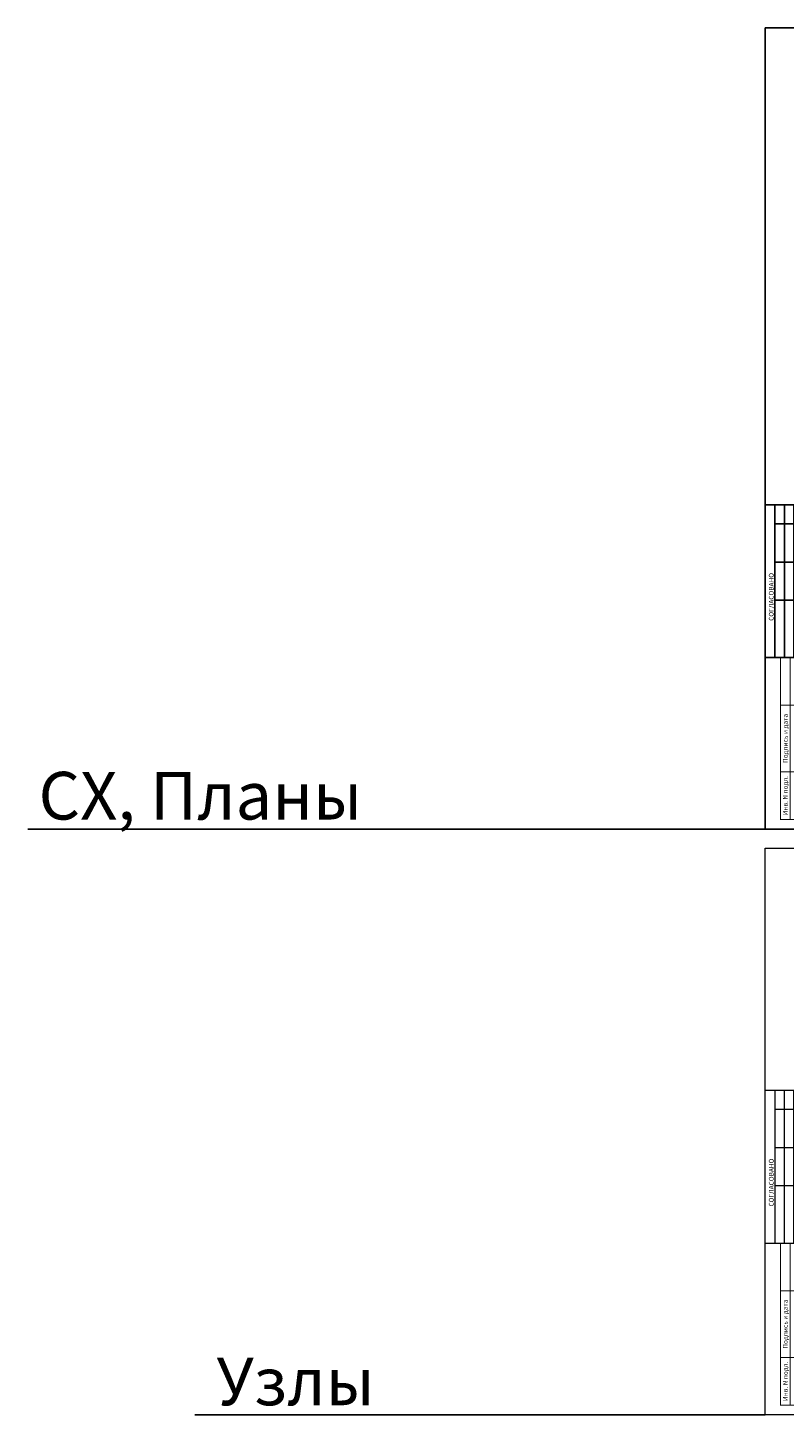
# Model space of a CAD drawing. Units: inches. Extents: x -49121 to 2029444, y -177784 to 278557.
# Drawn here: x -33740 to 5893, y -85934 to -12953 of the extents above; entities that cross this region are included whole.
import ezdxf
from ezdxf import colors
from ezdxf.entities.mleader import LeaderData, LeaderLine
from ezdxf.enums import TextEntityAlignment as Align
from ezdxf.math import Vec2, Vec3

# ---------------------------------------------------------------- set-up
doc = ezdxf.new("R2010")
doc.units = ezdxf.units.IN
doc.header["$MEASUREMENT"] = 0
doc.layers.add('Пометки', color=4, linetype='Continuous', plot=False)
doc.layers.add('СБ_!Форматы', color=7, linetype='Continuous', lineweight=25)
doc.layers.add('Таблица', color=7, linetype='Continuous', lineweight=20)
doc.styles.add('BSG', font='isocpeui.ttf')
doc.styles.add('vvp_Font', font='isocpeui.ttf')

# ---------------------------------------------------------------- blocks, each defined once
blk = doc.blocks.new('_None')
blk = doc.blocks.new('*U78')
for p, q in [((-210, 0), (-210, 297)), ((-210, 297), (0, 297)), ((-2, 297), (0, 297)), ((0, 297), (0, 0)), ((-200, 90), (-200, 170)), ((-195, 90), (-195, 170)), ((0, 0), (-210, 0))]:
    blk.add_line(p, q)
at = {"ltscale": 0.5}
for p, q in [((-190, 170), (-210, 170)), ((-205, 170), (-205, 90)), ((-190, 160), (-205, 160)), ((-190, 140), (-205, 140)), ((-190, 120), (-205, 120)), ((-210, 90), (-190, 90))]:
    blk.add_line(p, q, dxfattribs=at)
at = {"const_width": 0.5}
blk.add_lwpolyline([(-190, 5), (-190, 292), (-5, 292), (-5, 5)], close=True, dxfattribs=at)
for points in [[(-190, 5), (-202, 5), (-202, 90), (-190, 90)], [(-197, 5), (-197, 90)], [(-202, 65), (-190, 65)], [(-202, 30), (-190, 30)]]:
    blk.add_lwpolyline(points, dxfattribs=at)
at = {"style": 'vvp_Font'}
for s, p in [('СОГЛАСОВАНО', (-206.88, 121.73)), ('Подпись и дата', (-199.5, 47.5)), ('Инв. N подл.', (-199.5, 17.5))]:
    blk.add_text(s, height=2.5, rotation=90, dxfattribs=at).set_placement(p, align=Align.MIDDLE_CENTER)
blk.add_text('Формат', height=3, dxfattribs=at).set_placement((-50, 1))
at = {"style": 'vvp_Font', "flags": 8}
blk.add_attdef('РАЗМЕР', (-33, 1), '', height=3, dxfattribs=at)
at = {"color": 1, "style": 'vvp_Font', "flags": 9}
blk.add_attdef('ФОРМАТ', (-41.57, -3.84), '', height=3, dxfattribs=at)
blk = doc.blocks.new('*U327')
for p, q in [((-594, 0), (-594, 420)), ((-594, 420), (0, 420)), ((0, 420), (0, 0)), ((-2, 297), (0, 297)), ((-584, 90), (-584, 170)), ((-579, 90), (-579, 170)), ((0, 0), (-594, 0))]:
    blk.add_line(p, q)
at = {"ltscale": 0.5}
for p, q in [((-574, 170), (-594, 170)), ((-589, 170), (-589, 90)), ((-574, 160), (-589, 160)), ((-574, 140), (-589, 140)), ((-574, 120), (-589, 120)), ((-594, 90), (-574, 90))]:
    blk.add_line(p, q, dxfattribs=at)
at = {"const_width": 0.5}
blk.add_lwpolyline([(-574, 5), (-574, 415), (-5, 415), (-5, 5)], close=True, dxfattribs=at)
for points in [[(-574, 5), (-586, 5), (-586, 90), (-574, 90)], [(-581, 5), (-581, 90)], [(-586, 65), (-574, 65)], [(-586, 30), (-574, 30)]]:
    blk.add_lwpolyline(points, dxfattribs=at)
at = {"style": 'vvp_Font'}
for s, p in [('СОГЛАСОВАНО', (-590.88, 121.73)), ('Подпись и дата', (-583.5, 47.5)), ('Инв. N подл.', (-583.5, 17.5))]:
    blk.add_text(s, height=2.5, rotation=90, dxfattribs=at).set_placement(p, align=Align.MIDDLE_CENTER)
blk.add_text('Формат', height=3, dxfattribs=at).set_placement((-50, 1))
at = {"style": 'vvp_Font', "flags": 8}
blk.add_attdef('РАЗМЕР', (-33, 1), '', height=3, dxfattribs=at)
at = {"color": 1, "style": 'vvp_Font', "flags": 9}
blk.add_attdef('ФОРМАТ', (-41.57, -3.84), '', height=3, dxfattribs=at)

msp = doc.modelspace()

# ---------------------------------------------------------------- block references
at = {"layer": 'СБ_!Форматы', "xscale": 100, "yscale": 100, "zscale": 100}
msp.add_blockref('*U327', (64306, -54953), dxfattribs=at).add_auto_attribs({'РАЗМЕР': 'А2'})
at = {"layer": 'Таблица', "xscale": 100, "yscale": 100, "zscale": 100}
msp.add_blockref('*U78', (25906, -85653), dxfattribs=at).add_auto_attribs({'РАЗМЕР': 'А4'})

# ---------------------------------------------------------------- leaders
at = {"layer": 'Пометки', "ltscale": 100}
ml = msp.add_multileader_mtext('Standard', dxfattribs=at)
ml.set_content('СХ, Планы', color=256, style='BSG')
ml.set_leader_properties(color=256)
ml.set_arrow_properties(name='NONE')
ml.build(insert=Vec2(0, 0))
ml.multileader.update_dxf_attribs({"has_dogleg": 0, "text_left_attachment_type": 5, "text_right_attachment_type": 5, "arrow_head_size": 250})
ctx = ml.context
ctx.base_point, ctx.char_height, ctx.arrow_head_size, ctx.plane_origin = Vec3(-33181, -54953), 2500, 250, Vec3(4906, -54953)
ctx.left_attachment, ctx.right_attachment = 5, 5
notes = []
notes.append((ctx, [(0, (1, 1, 0), (-16603, -54953), (-1, 0), 8, [(0, [(4906, -54953)], 0, [])])]))
ctx.mtext.insert, ctx.mtext.flow_direction = Vec3(-33179, -51953), 5
ml = msp.add_multileader_mtext('Standard', dxfattribs=at)
ml.set_content('Узлы', color=256, style='BSG')
ml.set_leader_properties(color=256)
ml.set_arrow_properties(name='NONE')
ml.build(insert=Vec2(0, 0))
ml.multileader.update_dxf_attribs({"has_dogleg": 0, "text_left_attachment_type": 5, "text_right_attachment_type": 5, "arrow_head_size": 250})
ctx = ml.context
ctx.base_point, ctx.char_height, ctx.arrow_head_size, ctx.plane_origin = Vec3(-23863, -85653), 2500, 250, Vec3(4906, -85653)
ctx.left_attachment, ctx.right_attachment = 5, 5
notes.append((ctx, [(0, (1, 1, 0), (-16603, -85653), (-1, 0), 8, [(0, [(4906, -85653)], 0, [])])]))
ctx.mtext.insert, ctx.mtext.flow_direction = Vec3(-23861, -82653), 5
for ctx, leaders in notes:
    for number, flags, end, landing, length, lines in leaders:
        leader = LeaderData()
        leader.index, (leader.has_last_leader_line, leader.has_dogleg_vector, leader.attachment_direction) = number, flags
        leader.last_leader_point, leader.dogleg_vector, leader.dogleg_length = Vec3(end), Vec3(landing), length
        for number, points, colour, breaks in lines:
            line = LeaderLine()
            line.index, line.vertices, line.color, line.breaks = number, Vec3.list(points), colors.encode_raw_color(colour), breaks
            leader.lines.append(line)
        ctx.leaders.append(leader)

doc.saveas('drawing.dxf')
